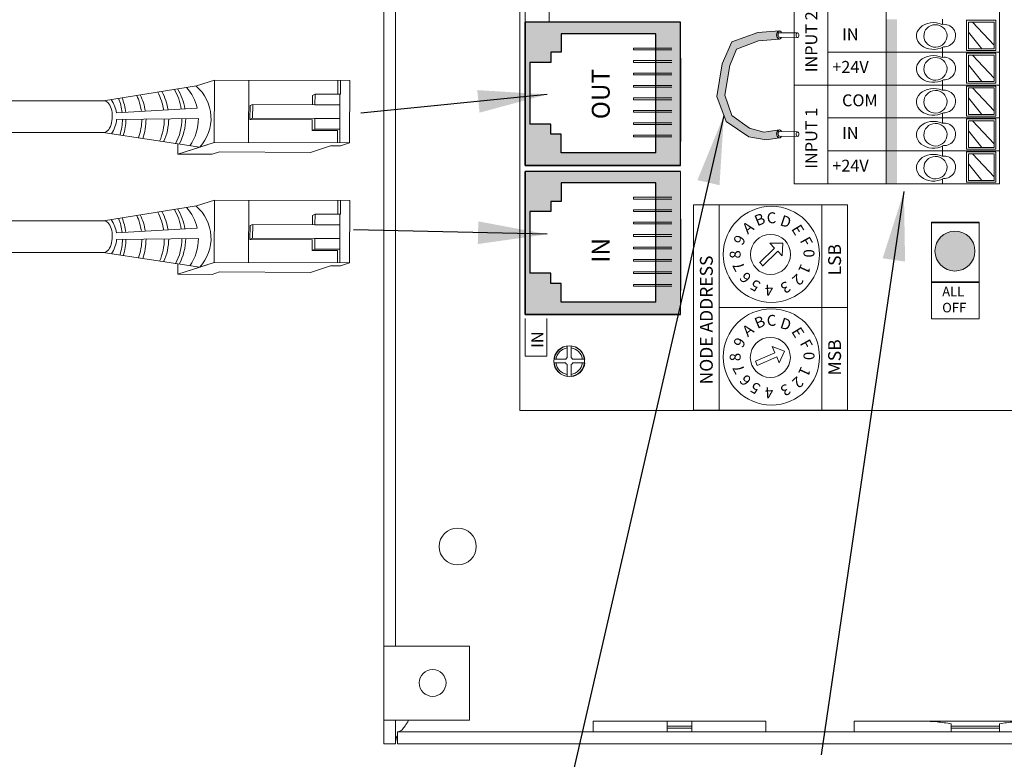
# Model space of a CAD drawing. Units: inches. Extents: x -115 to 467, y 148 to 974.
# Drawn here: x -12 to -7, y 872 to 875 of the extents above; entities that cross this region are included whole.
import ezdxf

# ---------------------------------------------------------------- set-up
doc = ezdxf.new("R2010")
doc.units = ezdxf.units.IN
doc.header["$MEASUREMENT"] = 0
for name, color, linetype in [('1', 7, 'Continuous'), ('2', 7, 'Continuous'), ('Backplate', 5, 'Continuous'), ('Enclosure', 6, 'Continuous'), ('Product', 7, 'Continuous'), ('Rev B', 7, 'Continuous'), ('TXT', 7, 'Continuous')]:
    doc.layers.add(name, color=color, linetype=linetype)
doc.styles.add('SIMPLEX', font='SIMPLEX')
doc.dimstyles.get("Standard").update_dxf_attribs({"dimtxt": 0.18, "dimasz": 0.18, "dimexe": 0.18, "dimexo": 0.0625, "dimgap": 0.09, "dimtad": 0, "dimtih": 1, "dimtoh": 1, "dimdec": 4, "dimzin": 0, "dimdsep": 46, "dimtxsty": 'Standard', "dimcen": 0.09, "dimadec": 0, "dimazin": 0, "dimtfac": 1, "dimtdec": 4, "dimtofl": 0, "dimtmove": 0, "dimatfit": 3, "dimfxl": 1, "dimtolj": 1, "dimtzin": 0, "dimarcsym": 0})

msp = doc.modelspace()

# ---------------------------------------------------------------- hatches: boundary and pattern name
at = {"layer": '1', "lineweight": 0}
h = msp.add_hatch(color=150, dxfattribs=at)
edge = h.paths.add_edge_path()
edge.add_line((-8.147002978303988, 875.3520745055096), (-8.257733046695876, 875.3436167655552))
edge.add_line((-8.257733046695876, 875.3436167655552), (-8.389743349990397, 875.2966300474335))
edge.add_line((-8.389743349990397, 875.2966300474334), (-8.43784879949601, 875.1847569090482))
edge.add_line((-8.43784879949601, 875.1847569090482), (-8.465817084092293, 875.0191846642382))
edge.add_line((-8.465817084092293, 875.0191846642383), (-8.41771163458668, 874.8927680178631))
edge.add_line((-8.41771163458668, 874.8927680178631), (-8.303601033433779, 874.8144568209934))
edge.add_line((-8.303601033433779, 874.8144568209934), (-8.215133545569074, 874.7995750086329))
edge.add_line((-8.215133545569074, 874.7995750086329), (-8.147002978303988, 874.8092598992404))
edge.add_arc((-8.141050378864293, 874.829843299191), 0.02142684749605372, 106.12956136202399, 253.870438637976, ccw=False)
edge.add_line((-8.147002978303988, 874.8504266991417), (-8.226743849732088, 874.8394006356723))
edge.add_line((-8.226743849732088, 874.8394006356722), (-8.299058646384253, 874.8587323139851))
edge.add_line((-8.299058646384253, 874.8587323139851), (-8.389989133263668, 874.9224552536093))
edge.add_line((-8.389989133263668, 874.9224552536093), (-8.42507254946122, 875.0262735260308))
edge.add_line((-8.42507254946122, 875.0262735260308), (-8.399296978377322, 875.1766310240205))
edge.add_line((-8.399296978377322, 875.1766310240205), (-8.364929550265401, 875.2596856419576))
edge.add_line((-8.364929550265401, 875.2596856419575), (-8.253235408901617, 875.3019289390118))
edge.add_line((-8.253235408901617, 875.3019289390118), (-8.147002978303988, 875.3109077056081))
edge.add_arc((-8.141050378864293, 875.3314911055588), 0.02142684749605372, 106.12956136202399, 253.870438637976, ccw=False)
h = msp.add_hatch(color=253, dxfattribs=at)
edge = h.paths.add_edge_path()
edge.add_arc((-7.257934969904454, 874.235701011542), 0.1012687559736262, 0, 360)
at = {"layer": 'Product', "linetype": 'Continuous', "lineweight": 15}
h = msp.add_hatch(color=253, dxfattribs=at)
h.paths.add_polyline_path([(-9.436485243131699, 874.6700261689275), (-9.436485243131699, 875.3960261689276), (-8.649985243131596, 875.3960261689276), (-8.649985243131596, 874.6700261689275)])
h.paths.add_polyline_path([(-8.775354534725636, 875.3379676864656), (-9.25500166101358, 875.3379676864656), (-9.25500166101358, 875.2436939156084), (-9.306392437636475, 875.2436939156084), (-9.306392437636475, 875.1922718369883), (-9.413456479229694, 875.1922718369883), (-9.413456479229694, 874.8793319365748), (-9.306392437636475, 874.8793319365748), (-9.306392437636475, 874.8279098579546), (-9.25500166101358, 874.8279098579546), (-9.25500166101358, 874.7336360870972), (-8.775354534725636, 874.7336360870972)], flags=16)
at = {"layer": 'Product', "linetype": 'Continuous', "lineweight": 0}
h = msp.add_hatch(color=253, dxfattribs=at)
h.paths.add_polyline_path([(-9.436485243131699, 873.9137761689276), (-9.436485243131699, 874.6397761689276), (-8.649985243131596, 874.6397761689276), (-8.649985243131596, 873.9137761689276)])
h.paths.add_polyline_path([(-8.775354534725636, 874.5817176864657), (-9.25500166101358, 874.5817176864657), (-9.25500166101358, 874.4874439156083), (-9.306392437636475, 874.4874439156083), (-9.306392437636475, 874.4360218369882), (-9.413456479229694, 874.4360218369882), (-9.413456479229694, 874.1230819365749), (-9.306392437636475, 874.1230819365749), (-9.306392437636475, 874.0716598579545), (-9.25500166101358, 874.0716598579545), (-9.25500166101358, 873.9773860870973), (-8.775354534725636, 873.9773860870973)], flags=16)
at = {"layer": 'TXT'}
for color, points in [(150, [(-7.606635243131677, 875.4116223585586), (-7.606635243131677, 875.2446423585585), (-7.552185243131589, 875.2446423585585), (-7.552185243131589, 875.4116223585586)]), (1, [(-7.606635243131677, 875.2446423585584), (-7.606635243131677, 875.0776623585584), (-7.552185243131589, 875.0776623585584), (-7.552185243131589, 875.2446423585584)]), (250, [(-7.606635243131677, 875.0776623585584), (-7.606635243131677, 874.9106823585585), (-7.552185243131589, 874.9106823585585), (-7.552185243131589, 875.0776623585584)]), (150, [(-7.606635243131677, 874.9106823585585), (-7.606635243131677, 874.7437023585585), (-7.552185243131589, 874.7437023585585), (-7.552185243131589, 874.9106823585585)]), (1, [(-7.606635243131677, 874.7437023585585), (-7.606635243131677, 874.5767223585585), (-7.552185243131589, 874.5767223585585), (-7.552185243131589, 874.7437023585585)])]:
    msp.add_hatch(color=color, dxfattribs=at).paths.add_polyline_path(points)

# ---------------------------------------------------------------- linework, layer by layer
at = {"color": 7, "linetype": 'Continuous', "lineweight": 20}
for p, q in [((-10.15418525053167, 872.2323522821584), (-10.15418525053167, 877.2423523528585)), ((-10.0943852480317, 872.2323522821584), (-10.0943852480317, 877.2423523528585)), ((-10.15418525053167, 871.8573522408585), (-10.15418525053167, 872.2323522821584)), ((-10.0943852480317, 872.2323522821584), (-10.15418525053167, 872.2323522821584)), ((-10.0943852480317, 872.2323522821584), (-10.01938547443172, 872.2323522821584)), ((-9.71918515573168, 872.2323522821584), (-10.01938547443172, 872.2323522821584)), ((-9.71918515573168, 871.8573522408585), (-9.71918515573168, 872.2323522821584)), ((-10.0943852480317, 871.8573522408585), (-10.15418525053167, 871.8573522408585)), ((-10.15418525053167, 871.7373524270583), (-10.15418525053167, 871.8573522408585)), ((-10.01938547443172, 871.8573522408585), (-10.0943852480317, 871.8573522408585)), ((-10.0943852480317, 871.7373524270583), (-10.0943852480317, 871.8573522408585)), ((-10.01938547443172, 871.8573522408585), (-9.71918515573168, 871.8573522408585)), ((-9.091685231331553, 871.8521523808583), (-9.091685231331553, 871.7971524295585)), ((-9.091685231331553, 871.8521523808583), (-8.716685190031626, 871.8521523808583)), ((-8.716685190031626, 871.8521523808583), (-8.591685274031647, 871.8521523808583)), ((-8.716685190031626, 871.8258506580585), (-8.716685190031626, 871.8521523808583)), ((-8.591685274031647, 871.8258506580585), (-8.591685274031647, 871.8521523808583)), ((-8.591685274031647, 871.8521523808583), (-8.21668523273172, 871.8521523808583)), ((-8.21668523273172, 871.7971524295585), (-8.21668523273172, 871.8521523808583)), ((-7.768485290331569, 871.8521523808583), (-7.768485290331569, 871.7971524295585)), ((-7.768485290331569, 871.8521523808583), (-7.418560412731608, 871.8521523808583)), ((-6.889810014231557, 871.8521523808583), (-7.418560412731608, 871.8521523808583)), ((-7.276485173931519, 871.8385594712583), (-7.276485173931519, 871.8258506580585)), ((-7.031885252931602, 871.8385594712583), (-7.031885252931602, 871.8258506580585)), ((-10.0843850435316, 871.7373524270583), (-10.0843850435316, 871.7971524295585)), ((-0.4739852637316062, 871.7971524295585), (-10.0843850435316, 871.7971524295585)), ((-8.716685190031626, 871.8258506580585), (-8.591685274031647, 871.8258506580585)), ((-8.716685190031626, 871.8162490889583), (-8.716685190031626, 871.8258506580585)), ((-8.716685190031626, 871.8162490889583), (-8.591685274031647, 871.8162490889583)), ((-8.716685190031626, 871.7971524295585), (-8.716685190031626, 871.8162490889583)), ((-8.591685274031647, 871.8162490889583), (-8.591685274031647, 871.8258506580585)), ((-8.591685274031647, 871.7971524295585), (-8.591685274031647, 871.8162490889583)), ((-7.031885252931602, 871.8258506580585), (-7.276485173931519, 871.8258506580585)), ((-7.276485173931519, 871.8258506580585), (-7.276485173931519, 871.8162490889583)), ((-7.031885252931602, 871.8162490889583), (-7.276485173931519, 871.8162490889583)), ((-7.276485173931519, 871.8162490889583), (-7.276485173931519, 871.7971524295585)), ((-7.031885252931602, 871.8258506580585), (-7.031885252931602, 871.8162490889583)), ((-7.031885252931602, 871.8162490889583), (-7.031885252931602, 871.7971524295585)), ((-10.15418525053167, 871.7373524270583), (-10.0943852480317, 871.7373524270583)), ((-0.4739852637316062, 871.7373524270583), (-10.0843850435316, 871.7373524270583))]:
    msp.add_line(p, q, dxfattribs=at)
at = {"color": 0, "lineweight": 9}
for p, q in [((-7.320787183915797, 875.3852483097121), (-7.320787183915797, 875.4116242857233)), ((-7.059007779964986, 875.2800968130059), (-7.169115239633356, 875.3970859889034)), ((-7.120802456311878, 875.261868741748), (-7.190043050404256, 875.3466109613835)), ((-7.320787183915797, 875.2446442857233), (-7.320787183915797, 875.2690688245173)), ((-7.320787183915797, 875.2182683097121), (-7.320787183915797, 875.2446442857233)), ((-7.059007779964986, 875.113116813006), (-7.169115239633356, 875.2301059889035)), ((-7.120802456311878, 875.094888741748), (-7.190043050404256, 875.1796309613833)), ((-7.320787183915797, 875.0776642857231), (-7.320787183915797, 875.1020888245173)), ((-7.320787183915797, 875.0512883097122), (-7.320787183915797, 875.0776642857231)), ((-7.059007779964986, 874.9461368130059), (-7.169115239633356, 875.0631259889035)), ((-7.120802456311878, 874.9279087417481), (-7.190043050404256, 875.0126509613833)), ((-7.320787183915797, 874.9106842857232), (-7.320787183915797, 874.9351088245172)), ((-7.320787183915797, 874.8843083097122), (-7.320787183915797, 874.9106842857232)), ((-7.059007779964986, 874.7791568130058), (-7.169115239633356, 874.8961459889035)), ((-7.120802456311878, 874.7609287417481), (-7.190043050404256, 874.8456709613833)), ((-7.320787183915797, 874.7437042857232), (-7.320787183915797, 874.7681288245172)), ((-7.320787183915797, 874.7173283097122), (-7.320787183915797, 874.7437042857232)), ((-7.059007779964986, 874.6121768130058), (-7.169115239633356, 874.7291659889036)), ((-7.120802456311878, 874.5939487417481), (-7.190043050404256, 874.6786909613834)), ((-7.320787183915797, 874.5767242857232), (-7.320787183915797, 874.6011488245172))]:
    msp.add_line(p, q, dxfattribs=at)
at = {"color": 0, "linetype": 'Continuous', "lineweight": 5}
for p, q in [((-11.10423322516249, 875.0731644961256), (-11.01181481368161, 875.1030817162732)), ((-11.0130994718611, 874.7869076235974), (-11.01181481368161, 875.1030817162732)), ((-10.32576004894906, 875.1002941828051), (-11.01181481368161, 875.1030817162732)), ((-10.83975945200825, 874.7862033196095), (-10.83847479382882, 875.1023774122854)), ((-10.38685725239111, 875.1005424290213), (-10.38713867662869, 875.0312796053504)), ((-10.37414433597718, 875.0312268075838), (-10.37386291173959, 875.1004896312545)), ((-10.32576004894906, 875.1002941828051), (-10.32704470712849, 874.7841200901294)), ((-10.50244815916892, 875.0317481234022), (-10.51534029807067, 875.0252530316284)), ((-10.50244815916892, 875.0317481234022), (-10.50266684888857, 874.977925227319)), ((-10.37414433597718, 875.0312268075838), (-10.50244815916892, 875.0317481234022)), ((-10.37712056540551, 874.7843235551267), (-10.37611733146355, 875.0312348241316)), ((-10.83199405911768, 874.973301766716), (-10.83242266132015, 874.9032999962749)), ((-10.81837881467436, 874.9792080078141), (-10.83199405911768, 874.973301766716)), ((-10.81837881467436, 874.9792080078141), (-10.81866324493944, 874.9092053546465)), ((-10.50266684888857, 874.977925227319), (-10.81837881467436, 874.9792080078141)), ((-10.50266684888857, 874.977925227319), (-10.37633602118325, 874.9774119280484)), ((-10.81866324493944, 874.9092053546465), (-10.83227848938276, 874.9032991135484)), ((-10.83227848938276, 874.9032991135484), (-10.51597248897804, 874.9013624561244)), ((-10.81866324493944, 874.9092053546465), (-10.50295127915359, 874.9079225741514)), ((-10.50295127915359, 874.9079225741514), (-10.37662045144828, 874.9074092748807)), ((-10.50316996887329, 874.8540996780679), (-10.51619117869768, 874.847539560041)), ((-10.38788735550594, 874.8470182442225), (-10.51619117869768, 874.847539560041)), ((-10.37486614568155, 874.8535783622494), (-10.50316996887329, 874.8540996780679)), ((-10.38788735550594, 874.8470182442225), (-10.38814191057065, 874.7843683363453)), ((-11.16096893023041, 874.7390400713614), (-11.0130994718611, 874.7869076235974)), ((-10.32704470712849, 874.7841200901294), (-11.0130994718611, 874.7869076235974)), ((-10.37403027233432, 874.768910160901), (-10.32704470712849, 874.7841200901294)), ((-11.1977230657713, 874.7795521251378), (-11.1979362948228, 874.7270731833024)), ((-11.1979362948228, 874.7270731833024), (-11.05006683645342, 874.7749407355384)), ((-11.02459627496995, 874.7263688793146), (-10.98762891037768, 874.7383357673735)), ((-10.52499002377488, 874.7364560028907), (-10.98762891037768, 874.7383357673735)), ((-10.52499002377488, 874.7364560028907), (-10.42410613061128, 874.7691136258984)), ((-10.37403027233432, 874.768910160901), (-10.42410613061128, 874.7691136258984)), ((-11.02459627496995, 874.7263688793146), (-11.1979362948228, 874.7270731833024)), ((-11.10423322516249, 874.464507340462), (-11.01181481368161, 874.4944245606096)), ((-11.0130994718611, 874.1782504679336), (-11.01181481368161, 874.4944245606096)), ((-10.32576004894906, 874.4916370271415), (-11.01181481368161, 874.4944245606096)), ((-10.83975945200825, 874.1775461639456), (-10.83847479382882, 874.4937202566216)), ((-10.38685725239111, 874.4918852733574), (-10.38713867662869, 874.4226224496867)), ((-10.37414433597718, 874.42256965192), (-10.37386291173959, 874.4918324755906)), ((-10.32576004894906, 874.4916370271415), (-10.32704470712849, 874.1754629344655)), ((-10.50244815916892, 874.4230909677385), (-10.51534029807067, 874.4165958759647)), ((-10.50244815916892, 874.4230909677385), (-10.50266684888857, 874.3692680716551)), ((-10.37414433597718, 874.42256965192), (-10.50244815916892, 874.4230909677385)), ((-10.37712056540551, 874.1756663994629), (-10.37611733146355, 874.422577668468)), ((-10.83199405911768, 874.3646446110522), (-10.83242266132015, 874.294642840611)), ((-10.81837881467436, 874.3705508521504), (-10.83199405911768, 874.3646446110522)), ((-10.81837881467436, 874.3705508521504), (-10.81866324493944, 874.3005481989828)), ((-10.50266684888857, 874.3692680716551), (-10.81837881467436, 874.3705508521504)), ((-10.50266684888857, 874.3692680716551), (-10.37633602118325, 874.3687547723846)), ((-10.81866324493944, 874.3005481989828), (-10.83227848938276, 874.2946419578846)), ((-10.83227848938276, 874.2946419578846), (-10.51597248897804, 874.2927053004605)), ((-10.81866324493944, 874.3005481989828), (-10.50295127915359, 874.2992654184875)), ((-10.50295127915359, 874.2992654184875), (-10.37662045144828, 874.2987521192169)), ((-10.50316996887329, 874.2454425224041), (-10.51619117869768, 874.2388824043771)), ((-10.38788735550594, 874.2383610885587), (-10.51619117869768, 874.2388824043771)), ((-10.37486614568155, 874.2449212065856), (-10.50316996887329, 874.2454425224041)), ((-10.38788735550594, 874.2383610885587), (-10.38814191057065, 874.1757111806817)), ((-11.1977230657713, 874.1708949694739), (-11.1979362948228, 874.1184160276387)), ((-11.1979362948228, 874.1184160276387), (-11.05006683645342, 874.1662835798746)), ((-11.16096893023041, 874.1303829156976), (-11.0130994718611, 874.1782504679336)), ((-10.32704470712849, 874.1754629344655), (-11.0130994718611, 874.1782504679336)), ((-10.52499002377488, 874.1277988472268), (-10.42410613061128, 874.1604564702345)), ((-10.37403027233432, 874.1602530052371), (-10.42410613061128, 874.1604564702345)), ((-10.37403027233432, 874.1602530052371), (-10.32704470712849, 874.1754629344655)), ((-11.02459627496995, 874.1177117236507), (-11.1979362948228, 874.1184160276387)), ((-11.02459627496995, 874.1177117236507), (-10.98762891037768, 874.1296786117098)), ((-10.52499002377488, 874.1277988472268), (-10.98762891037768, 874.1296786117098))]:
    msp.add_line(p, q, dxfattribs=at)
at = {"color": 0, "linetype": 'ByBlock', "lineweight": 5}
for p, q in [((-10.51534029807067, 875.0252530316284), (-10.51553287166053, 874.9778577158795)), ((-10.5162044733782, 874.9013638765032), (-10.51642316309784, 874.8475409804198)), ((-10.50295127915359, 874.9079225741514), (-10.50316996887329, 874.8540996780679)), ((-10.51534029807067, 874.4165958759647), (-10.51553287166053, 874.3692005602159)), ((-10.5162044733782, 874.2927067208393), (-10.51642316309784, 874.2388838247559)), ((-10.50295127915359, 874.2992654184875), (-10.50316996887329, 874.2454425224041))]:
    msp.add_line(p, q, dxfattribs=at)
at = {"color": 1, "linetype": 'Continuous', "lineweight": 5}
for p, q in [((-10.37688891646434, 874.8413359144931), (-10.37712056540551, 874.7843235551267)), ((-10.37688891646434, 874.2326787588293), (-10.37712056540551, 874.1756663994629))]:
    msp.add_line(p, q, dxfattribs=at)
at = {"color": 0, "lineweight": 9}
for points in [[(-7.199800996075282, 875.2535047883157), (-7.050643826532564, 875.2535047883157), (-7.050643826532564, 875.4068439345745), (-7.199800996075282, 875.4068439345745)], [(-7.059007779964986, 875.261868741748), (-7.190043050404256, 875.261868741748), (-7.190043050404256, 875.3970859889034), (-7.059007779964986, 875.3970859889034)], [(-7.199800996075282, 875.0865247883157), (-7.050643826532564, 875.0865247883157), (-7.050643826532564, 875.2398639345745), (-7.199800996075282, 875.2398639345745)], [(-7.059007779964986, 875.094888741748), (-7.190043050404256, 875.094888741748), (-7.190043050404256, 875.2301059889035), (-7.059007779964986, 875.2301059889035)], [(-7.199800996075282, 874.9195447883158), (-7.050643826532564, 874.9195447883158), (-7.050643826532564, 875.0728839345745), (-7.199800996075282, 875.0728839345745)], [(-7.059007779964986, 874.9279087417481), (-7.190043050404256, 874.9279087417481), (-7.190043050404256, 875.0631259889035), (-7.059007779964986, 875.0631259889035)], [(-7.199800996075282, 874.7525647883158), (-7.050643826532564, 874.7525647883158), (-7.050643826532564, 874.9059039345746), (-7.199800996075282, 874.9059039345746)], [(-7.059007779964986, 874.7609287417481), (-7.190043050404256, 874.7609287417481), (-7.190043050404256, 874.8961459889035), (-7.059007779964986, 874.8961459889035)], [(-7.199800996075282, 874.5855847883157), (-7.050643826532564, 874.5855847883157), (-7.050643826532564, 874.7389239345746), (-7.199800996075282, 874.7389239345746)], [(-7.059007779964986, 874.5939487417481), (-7.190043050404256, 874.5939487417481), (-7.190043050404256, 874.7291659889036), (-7.059007779964986, 874.7291659889036)]]:
    msp.add_lwpolyline(points, close=True, dxfattribs=at)
at = {"color": 7, "linetype": 'Continuous', "lineweight": 20}
for centre, radius in [((-9.779185243131565, 872.7373523585584), 0.09375), ((-9.906185243131517, 872.0453523585584), 0.0679999999999978)]:
    msp.add_circle(centre, radius, dxfattribs=at)
at = {"color": 0, "lineweight": 9}
for centre, major_axis, ratio, start_param, end_param in [((-7.366785910537317, 875.3264047966002), (0.08666046793183994, 0.0007027819197403448), 0.7825928651419549, 1.03152467224475, 5.324575137039243), ((-7.313210977146241, 875.3284797896299), (-0.05854767402608102, -0.002090988358074203), 0.9773804120823115, 1.479121993491183, 4.841169700039247), ((-7.366785910537317, 875.1594247966002), (0.08666046793183994, 0.0007027819197403448), 0.7825928651419549, 1.03152467224475, 5.324575137039243), ((-7.313210977146241, 875.1614997896299), (-0.05854767402608102, -0.002090988358074203), 0.9773804120823115, 1.479121993491183, 4.841169700039247), ((-7.366785910537317, 874.9924447966002), (0.08666046793183994, 0.0007027819197403448), 0.7825928651419549, 1.03152467224475, 5.324575137039243), ((-7.313210977146241, 874.99451978963), (-0.05854767402608102, -0.002090988358074203), 0.9773804120823115, 1.479121993491183, 4.841169700039247), ((-7.366785910537317, 874.8254647966003), (0.08666046793183994, 0.0007027819197403448), 0.7825928651419549, 1.03152467224475, 5.324575137039243), ((-7.313210977146241, 874.82753978963), (-0.05854767402608102, -0.002090988358074203), 0.9773804120823115, 1.479121993491183, 4.841169700039247), ((-7.366785910537317, 874.6584847966002), (0.08666046793183994, 0.0007027819197403448), 0.7825928651419549, 1.03152467224475, 5.324575137039243), ((-7.313210977146241, 874.6605597896299), (-0.05854767402608102, -0.002090988358074203), 0.9773804120823115, 1.479121993491183, 4.841169700039247)]:
    msp.add_ellipse(centre, major_axis=major_axis, ratio=ratio, start_param=start_param, end_param=end_param, dxfattribs=at)
for centre in [(-7.356773234606351, 875.3267257414632), (-7.356773234606351, 875.1597457414632), (-7.356773234606351, 874.992765741463), (-7.356773234606351, 874.825785741463), (-7.356773234606351, 874.6588057414631)]:
    msp.add_ellipse(centre, major_axis=(-0.05854767402608102, -0.002090988358074203), ratio=0.9773804120823115, dxfattribs=at)
at = {"color": 0, "linetype": 'Continuous', "lineweight": 5}
for centre in [(-11.57528706755375, 874.9173809605868), (-11.57528706755375, 874.3087238049229)]:
    msp.add_ellipse(centre, major_axis=(-0.001117113417744551, -0.08111237451745403), ratio=0.5551951915332479, start_param=-0.006491170434905769, end_param=3.178193746483744, dxfattribs=at)
at = {"color": 7, "linetype": 'Continuous', "lineweight": 20}
for points, knots in [([(-10.08438504354569, 871.7971524295922), (-10.07939886727866, 871.7981044164078), (-10.06909742043365, 871.8000712224434), (-10.05346411151288, 871.8159501007067), (-10.03958301852606, 871.8362319817588), (-10.03101901655793, 871.8515502586656), (-10.02777529750631, 871.8573522408255)], [0, 0, 0, 0, 0.2644016275823914, 0.5462541166459286, 0.8281382732269144, 1, 1, 1, 1]), ([(-7.276485173978131, 871.8385594712545), (-7.300589776920219, 871.8419279052282), (-7.349208096865937, 871.8487219437377), (-7.395313650894991, 871.8510025050102), (-7.418560412712736, 871.8521523808947)], [0, 0, 0, 0, 0.4957925935987512, 1, 1, 1, 1]), ([(-7.031885252950474, 871.8385594712545), (-7.007780650008385, 871.8419279052282), (-6.959162330062668, 871.8487219437377), (-6.913056776033613, 871.8510025050102), (-6.889810014215868, 871.8521523808947)], [0, 0, 0, 0, 0.4957925935987512, 1, 1, 1, 1]), ([(-10.08438504354569, 871.7799468683522), (-10.08591243198032, 871.7769819877883), (-10.09322673645363, 871.7627838711333), (-10.0938735240062, 871.7485857034985), (-10.0943852480226, 871.7373524270736)], [0, 0, 0, 0, 0.2088221019750262, 1, 1, 1, 1])]:
    msp.add_open_spline(points, degree=3, knots=knots, dxfattribs=at)
at = {"layer": '1', "color": 0, "lineweight": 5}
for p, q in [((-11.57416995413598, 874.9984933351043), (-11.10423322516249, 875.0731644961256)), ((-11.10019642536275, 874.9610842441616), (-11.50970267848101, 874.936235563754)), ((-11.5087982261395, 874.903616491094), (-11.09399989018658, 874.9088671029415)), ((-11.57640418097151, 874.8362685860693), (-11.08703420104575, 874.7629738474793)), ((-11.57416995413598, 874.3898361794404), (-11.10423322516249, 874.464507340462)), ((-11.10019642536275, 874.352427088498), (-11.50970267848101, 874.3275784080902)), ((-11.5087982261395, 874.2949593354302), (-11.09399989018658, 874.3002099472777)), ((-11.57640418097151, 874.2276114304054), (-11.08703420104575, 874.1543166918157))]:
    msp.add_line(p, q, dxfattribs=at)
at = {"layer": '1', "color": 0, "lineweight": 20}
for p, q in [((-11.57416995413598, 874.9984933351043), (-12.42985855414634, 874.9984933351043)), ((-11.57640418097151, 874.8362685860693), (-12.34773231408735, 874.8362685860693)), ((-11.57416995413598, 874.3898361794404), (-12.43102143655557, 874.3898361794404)), ((-11.57640418097151, 874.2276114304054), (-12.34889519649658, 874.2276114304054))]:
    msp.add_line(p, q, dxfattribs=at)
at = {"layer": '1', "color": 7, "lineweight": 0}
for points in [[(-8.147002978303988, 875.3520745055096), (-8.257733046695876, 875.3436167655552), (-8.389743349990397, 875.2966300474334), (-8.43784879949601, 875.1847569090482), (-8.465817084092293, 875.0191846642383), (-8.41771163458668, 874.8927680178631), (-8.303601033433779, 874.8144568209934), (-8.215133545569074, 874.7995750086329), (-8.147002978303988, 874.8092598992403)], [(-8.147002978303988, 875.3109077056081), (-8.253235408901617, 875.3019289390118), (-8.364929550265401, 875.2596856419575), (-8.399296978377322, 875.1766310240205), (-8.42507254946122, 875.0262735260308), (-8.389989133263668, 874.9224552536093), (-8.299058646384253, 874.8587323139851), (-8.226743849732088, 874.8394006356722), (-8.147002978303988, 874.8504266991417)]]:
    msp.add_lwpolyline(points, dxfattribs=at)
at = {"layer": '1', "color": 0, "lineweight": 0}
for centre in [(-8.141050378864293, 875.3314911055588), (-8.141050378864293, 874.829843299191)]:
    msp.add_arc(centre, 0.02142684749605372, 106.1295613620662, 253.8704386380182, dxfattribs=at)
at = {"layer": '1', "color": 0, "lineweight": 5}
for centre, radius, start, end in [((-11.55154882897239, 874.9077754563241), 0.2849711211279558, 8.68164268858871, 28.10650084097287), ((-11.52923614087541, 874.9089815475725), 0.2849711211279558, 8.711435108871774, 28.59874417677909), ((-11.46199655377234, 874.9122982985059), 0.2849711211279558, 8.86528707436622, 30.1590967113477), ((-11.44330213942078, 874.9098861160089), 0.2849711211279558, 9.580645952370645, 31.30950120714785), ((-11.33573052992648, 874.9066575034323), 0.2417407382281468, 13.0114102334157, 41.01729331046391), ((-11.24358586009203, 874.9088857145257), 0.2140062963911873, 317.0146690712794, 49.88403894374786), ((-11.66354990762773, 874.9156476561438), 0.155218658208051, 7.622064635213095, 34.57293845101251), ((-11.76394149783084, 874.9075342380744), 0.2849711211279558, 6.137378132734269, 21.19369374418173), ((-11.74585012910353, 874.9081372836986), 0.2849711211279558, 6.236776913960037, 21.6555274558698), ((-11.66552445195435, 874.9065693650756), 0.2849711211279558, 7.531949091420541, 24.58990956786276), ((-11.64441785510581, 874.9017450000817), 0.2849711211279558, 8.761288973445737, 26.28281735463871), ((-11.66354990762773, 874.9156476561438), 0.155218658208051, 326.7030840729041, 355.5544835197578), ((-11.76394149783084, 874.9075342380744), 0.2849711211279558, 342.8640302853869, 359.2881436539842), ((-11.74585012910353, 874.9081372836986), 0.2849711211279558, 342.1972156429426, 359.2129207583195), ((-11.66552445195435, 874.9065693650756), 0.2849711211279558, 340.0823197964526, 359.7326800675327), ((-11.64441785510581, 874.9017450000817), 0.2849711211279558, 340.4194787484369, 0.7563429720284724), ((-11.55154882897239, 874.9077754563241), 0.2849711211279558, 336.3478780746225, 359.7802610994977), ((-11.52923614087541, 874.9089815475725), 0.2849711211279558, 335.4089499159922, 359.5945375908692), ((-11.46199655377234, 874.9122982985059), 0.2849711211279558, 332.285218990189, 359.0986997416874), ((-11.44330213942078, 874.9098861160089), 0.2849711211279558, 332.285218990189, 359.6313761942312), ((-11.33573052992648, 874.9066575034323), 0.2417407382281468, 325.5236825359067, 0.5237118498319216), ((-11.52923614087541, 874.3003243919088), 0.2849711211279558, 8.71143510884918, 28.59874417675902), ((-11.46199655377234, 874.303641142842), 0.2849711211279558, 8.865287074388805, 30.15909671138722), ((-11.44330213942078, 874.301228960345), 0.2849711211279558, 9.580645952393184, 31.30950120716738), ((-11.33573052992648, 874.2980003477685), 0.2417407382281468, 13.01141023344196, 41.01729331046391), ((-11.24358586009203, 874.300228558862), 0.2140062963911873, 317.0146690712572, 49.88403894372824), ((-11.66354990762773, 874.30699050048), 0.155218658208051, 7.622064635213095, 34.57293845104707), ((-11.76394149783084, 874.2988770824106), 0.2849711211279558, 6.137378132734269, 21.19369374418173), ((-11.74585012910353, 874.2994801280349), 0.2849711211279558, 6.236776913960037, 21.65552745584856), ((-11.66552445195435, 874.2979122094118), 0.2849711211279558, 7.531949091420541, 24.58990956786276), ((-11.64441785510581, 874.2930878444179), 0.2849711211279558, 8.761288973468329, 26.28281735465921), ((-11.55154882897239, 874.2991183006602), 0.2849711211279558, 8.681642688611307, 28.10650084099304), ((-11.66354990762773, 874.30699050048), 0.155218658208051, 326.7030840729392, 355.5544835197996), ((-11.76394149783084, 874.2988770824106), 0.2849711211279558, 342.8640302853869, 359.2881436540071), ((-11.74585012910353, 874.2994801280349), 0.2849711211279558, 342.1972156428992, 359.2129207582738), ((-11.66552445195435, 874.2979122094118), 0.2849711211279558, 340.0823197964526, 359.7326800675555), ((-11.64441785510581, 874.2930878444179), 0.2849711211279558, 340.4194787484585, 0.7563429720741837), ((-11.55154882897239, 874.2991183006602), 0.2849711211279558, 336.3478780746435, 359.7802610994977), ((-11.52923614087541, 874.3003243919088), 0.2849711211279558, 335.4089499159714, 359.5945375908692), ((-11.46199655377234, 874.303641142842), 0.2849711211279558, 332.2852189902093, 359.0986997416874), ((-11.44330213942078, 874.301228960345), 0.2849711211279558, 332.2852189902093, 359.6313761942768), ((-11.33573052992648, 874.2980003477685), 0.2417407382281468, 325.5236825359067, 0.5237118498319216)]:
    msp.add_arc(centre, radius, start, end, dxfattribs=at)
at = {"layer": '2', "lineweight": 9}
for p, q in [((-8.453366746960342, 873.4293498871015), (-8.453366746960342, 874.4698811813939)), ((-8.453366746960342, 874.4698811813939), (-7.933101099813996, 874.4698811813939)), ((-7.933101099813996, 873.4293498871015), (-7.933101099813996, 874.4698811813939)), ((-7.933101099813996, 873.4293498871015), (-8.453366746960342, 873.4293498871015))]:
    msp.add_line(p, q, dxfattribs=at)
at = {"layer": '2', "lineweight": 5}
for p, q in [((-7.933101099813996, 873.9496155342476), (-8.453366746960342, 873.9496155342476)), ((-8.453366746960342, 873.9496155342476), (-7.933101099813996, 873.9496155342476)), ((-7.933101099813996, 873.9496155342476), (-8.258267129280398, 873.9496155342476))]:
    msp.add_line(p, q, dxfattribs=at)
at = {"layer": 'Backplate', "color": 0, "lineweight": 5}
for p, q in [((-9.223777072989492, 873.7541727475423), (-9.223777072989492, 873.6951941135792)), ((-9.204483009817864, 873.7547288942897), (-9.204483009817864, 873.6953517690606)), ((-9.231309860806391, 873.6878949440475), (-9.289146837252588, 873.6878949440475)), ((-9.134652988910261, 873.6878949440475), (-9.196660625456957, 873.6878949440475)), ((-9.232067900554625, 873.668600880876), (-9.289437420690888, 873.668600880876)), ((-9.223777072989492, 873.6599106035378), (-9.223777072989492, 873.5999919047308)), ((-9.204483009817864, 873.6597529480562), (-9.204483009817864, 873.5994357579832))]:
    msp.add_line(p, q, dxfattribs=at)
at = {"layer": 'Enclosure', "color": 0, "lineweight": 5}
msp.add_line((-9.195902585708723, 873.668600880876), (-9.134362405471961, 873.668600880876), dxfattribs=at)
for radius, start, end in [(0.0678415175095779, 98.29870791623856, 171.2309406758023), (0.0678415175095779, 8.769059324197636, 81.94838294450841), (0.02017700305236758, 119.0319030167692, 149.1633136130568), (0.02017700305236758, 30.83668638728248, 61.90442569750893), (0.0678415175095779, 187.58211052783, 261.7012920837476), (0.02017700305236758, 206.3368409146657, 240.9680969832152), (0.02017700305236758, 298.0955743024651, 333.6631590850092), (0.0678415175095779, 278.051617055505, 352.41788947217)]:
    msp.add_arc((-9.21398524313156, 873.6775523585584), radius, start, end, dxfattribs=at)
at = {"layer": 'Product'}
for p, q in [((-8.649985243131596, 875.3960261689276), (-9.436485243131699, 875.3960261689276)), ((-9.436485243131699, 875.3960261689276), (-9.436485243131699, 874.6700261689275)), ((-9.436485243131699, 875.3960261689276), (-9.436485243131699, 874.6700261689275)), ((-8.649985243131596, 875.3960261689276), (-9.436485243131699, 875.3960261689276)), ((-8.649985243131596, 874.6700261689275), (-8.649985243131596, 875.3960261689276)), ((-8.649985243131596, 874.6700261689275), (-8.649985243131596, 875.3960261689276)), ((-9.436485243131699, 874.6700261689275), (-9.436485243131699, 875.1540261689277)), ((-8.649985243131596, 875.1540261689277), (-8.649985243131596, 874.7910261689276)), ((-8.649985243131596, 875.1540261689277), (-8.649985243131596, 874.7910261689276)), ((-8.649985243131596, 875.0935261689276), (-8.649985243131596, 874.8212761689276)), ((-8.649985243131596, 875.0935261689276), (-8.649985243131596, 874.8212761689276)), ((-8.649985243131596, 874.6700261689275), (-9.436485243131699, 874.6700261689275)), ((-8.649985243131596, 874.6700261689275), (-9.436485243131699, 874.6700261689275)), ((-8.649985243131596, 874.6397761689276), (-9.436485243131699, 874.6397761689276)), ((-9.436485243131699, 874.6397761689276), (-9.436485243131699, 873.9137761689276)), ((-9.436485243131699, 874.6397761689276), (-9.436485243131699, 873.9137761689276)), ((-8.649985243131596, 874.6397761689276), (-9.436485243131699, 874.6397761689276)), ((-9.436485243131699, 873.9137761689276), (-9.436485243131699, 874.3977761689275)), ((-8.649985243131596, 874.3977761689275), (-8.649985243131596, 874.0347761689277)), ((-8.649985243131596, 874.3977761689275), (-8.649985243131596, 874.0347761689277)), ((-8.649985243131596, 874.3372761689277), (-8.649985243131596, 874.0650261689275)), ((-8.649985243131596, 874.3372761689277), (-8.649985243131596, 874.0650261689275)), ((-8.649985243131596, 873.9137761689276), (-9.436485243131699, 873.9137761689276)), ((-8.649985243131596, 873.9137761689276), (-9.436485243131699, 873.9137761689276))]:
    msp.add_line(p, q, dxfattribs=at)
at = {"layer": 'Product', "color": 253}
for p, q in [((-8.649985243131596, 875.3960261689276), (-9.436485243131699, 875.3960261689276)), ((-9.436485243131699, 874.6700261689275), (-9.436485243131699, 875.3960261689276)), ((-9.436485243131699, 875.3052761689275), (-9.436485243131699, 875.3960261689276)), ((-9.436485243131699, 875.2145261689277), (-9.436485243131699, 875.3960261689276)), ((-9.436485243131699, 875.3960261689276), (-9.436485243131699, 874.6700261689275)), ((-8.649985243131596, 875.3960261689276), (-9.436485243131699, 875.3960261689276)), ((-8.649985243131596, 874.6700261689275), (-8.649985243131596, 875.3960261689276)), ((-8.649985243131596, 874.6700261689275), (-8.649985243131596, 875.3960261689276)), ((-8.649985243131596, 875.1540261689277), (-8.649985243131596, 874.7910261689276)), ((-8.649985243131596, 875.0935261689276), (-8.649985243131596, 874.8212761689276)), ((-9.436485243131699, 874.6700261689275), (-8.649985243131596, 874.6700261689275)), ((-8.649985243131596, 874.6700261689275), (-9.436485243131699, 874.6700261689275)), ((-8.649985243131596, 874.6397761689276), (-9.436485243131699, 874.6397761689276)), ((-9.436485243131699, 873.9137761689276), (-9.436485243131699, 874.6397761689276)), ((-9.436485243131699, 874.5490261689276), (-9.436485243131699, 874.6397761689276)), ((-9.436485243131699, 874.4582761689276), (-9.436485243131699, 874.6397761689276)), ((-9.436485243131699, 874.6397761689276), (-9.436485243131699, 873.9137761689276)), ((-8.649985243131596, 874.6397761689276), (-9.436485243131699, 874.6397761689276)), ((-8.649985243131596, 874.3977761689275), (-8.649985243131596, 874.0347761689277)), ((-8.649985243131596, 874.3372761689277), (-8.649985243131596, 874.0650261689275)), ((-9.436485243131699, 873.9137761689276), (-8.649985243131596, 873.9137761689276)), ((-8.649985243131596, 873.9137761689276), (-9.436485243131699, 873.9137761689276))]:
    msp.add_line(p, q, dxfattribs=at)
at = {"layer": 'Product', "color": 253, "linetype": 'Continuous'}
for p, q in [((-8.775354534725636, 875.3379676864656), (-9.25500166101358, 875.3379676864656)), ((-9.25500166101358, 875.3379676864656), (-9.25500166101358, 875.2436939156084)), ((-8.775354534725636, 874.7336360870972), (-8.775354534725636, 875.3379676864656)), ((-9.25500166101358, 875.2436939156084), (-9.306392437636475, 875.2436939156084)), ((-9.306392437636475, 875.2436939156084), (-9.306392437636475, 875.1922718369883)), ((-9.306392437636475, 875.1922718369883), (-9.413456479229694, 875.1922718369883)), ((-9.413456479229694, 875.1922718369883), (-9.413456479229694, 874.8793319365748)), ((-9.306392437636475, 874.8793319365748), (-9.413456479229694, 874.8793319365748)), ((-9.306392437636475, 874.8279098579546), (-9.306392437636475, 874.8793319365748)), ((-9.25500166101358, 874.8279098579546), (-9.306392437636475, 874.8279098579546)), ((-9.25500166101358, 874.7336360870972), (-9.25500166101358, 874.8279098579546)), ((-8.775354534725636, 874.7336360870972), (-9.25500166101358, 874.7336360870972)), ((-8.775354534725636, 874.5817176864657), (-9.25500166101358, 874.5817176864657)), ((-9.25500166101358, 874.5817176864657), (-9.25500166101358, 874.4874439156083)), ((-8.775354534725636, 873.9773860870973), (-8.775354534725636, 874.5817176864657)), ((-9.25500166101358, 874.4874439156083), (-9.306392437636475, 874.4874439156083)), ((-9.306392437636475, 874.4874439156083), (-9.306392437636475, 874.4360218369882)), ((-9.306392437636475, 874.4360218369882), (-9.413456479229694, 874.4360218369882)), ((-9.413456479229694, 874.4360218369882), (-9.413456479229694, 874.1230819365749)), ((-9.306392437636475, 874.1230819365749), (-9.413456479229694, 874.1230819365749)), ((-9.306392437636475, 874.0716598579545), (-9.306392437636475, 874.1230819365749)), ((-9.25500166101358, 874.0716598579545), (-9.306392437636475, 874.0716598579545)), ((-9.25500166101358, 873.9773860870973), (-9.25500166101358, 874.0716598579545)), ((-8.775354534725636, 873.9773860870973), (-9.25500166101358, 873.9773860870973))]:
    msp.add_line(p, q, dxfattribs=at)
at = {"layer": 'Product', "color": 253, "linetype": 'Continuous', "lineweight": 5}
for p, q in [((-8.888437418613194, 875.2558933948553), (-8.888437418613194, 875.2646440635593)), ((-8.888437418613194, 875.2646440635593), (-8.692912119240532, 875.2646440635593)), ((-8.888437418613194, 875.2558933948553), (-8.692912119240532, 875.2558933948553)), ((-8.888437418613194, 875.2015673003486), (-8.692912119240532, 875.2015673003486)), ((-8.888437418613194, 875.1928166316447), (-8.888437418613194, 875.2015673003486)), ((-8.888437418613194, 875.1928166316447), (-8.692912119240532, 875.1928166316447)), ((-8.888437418613194, 875.129739868434), (-8.888437418613194, 875.1384905371378)), ((-8.888437418613194, 875.1384905371378), (-8.692912119240532, 875.1384905371378)), ((-8.888437418613194, 875.129739868434), (-8.692912119240532, 875.129739868434)), ((-8.888437418613194, 875.075413773927), (-8.692912119240532, 875.075413773927)), ((-8.888437418613194, 875.0666631052231), (-8.888437418613194, 875.075413773927)), ((-8.888437418613194, 875.0666631052231), (-8.692912119240532, 875.0666631052231)), ((-8.888437418613194, 875.0035863420123), (-8.888437418613194, 875.0123370107162)), ((-8.888437418613194, 875.0123370107162), (-8.692912119240532, 875.0123370107162)), ((-8.888437418613194, 875.0035863420123), (-8.692912119240532, 875.0035863420123)), ((-8.888437418613194, 874.9492602475055), (-8.692912119240532, 874.9492602475055)), ((-8.888437418613194, 874.9405095788015), (-8.888437418613194, 874.9492602475055)), ((-8.888437418613194, 874.9405095788015), (-8.692912119240532, 874.9405095788015)), ((-8.888437418613194, 874.8774328155909), (-8.888437418613194, 874.8861834842949)), ((-8.888437418613194, 874.8861834842949), (-8.692912119240532, 874.8861834842949)), ((-8.888437418613194, 874.8774328155909), (-8.692912119240532, 874.8774328155909)), ((-8.888437418613194, 874.8231067210838), (-8.692912119240532, 874.8231067210838)), ((-8.888437418613194, 874.8143560523799), (-8.888437418613194, 874.8231067210838)), ((-8.888437418613194, 874.8143560523799), (-8.692912119240532, 874.8143560523799)), ((-8.888437418613194, 874.4996433948554), (-8.888437418613194, 874.5083940635593)), ((-8.888437418613194, 874.5083940635593), (-8.692912119240532, 874.5083940635593)), ((-8.888437418613194, 874.4996433948554), (-8.692912119240532, 874.4996433948554)), ((-8.888437418613194, 874.4453173003486), (-8.692912119240532, 874.4453173003486)), ((-8.888437418613194, 874.4365666316446), (-8.888437418613194, 874.4453173003486)), ((-8.888437418613194, 874.4365666316446), (-8.692912119240532, 874.4365666316446)), ((-8.888437418613194, 874.3734898684339), (-8.888437418613194, 874.3822405371379)), ((-8.888437418613194, 874.3822405371379), (-8.692912119240532, 874.3822405371379)), ((-8.888437418613194, 874.3734898684339), (-8.692912119240532, 874.3734898684339)), ((-8.888437418613194, 874.3191637739269), (-8.692912119240532, 874.3191637739269)), ((-8.888437418613194, 874.310413105223), (-8.888437418613194, 874.3191637739269)), ((-8.888437418613194, 874.310413105223), (-8.692912119240532, 874.310413105223)), ((-8.888437418613194, 874.2473363420123), (-8.888437418613194, 874.2560870107163)), ((-8.888437418613194, 874.2560870107163), (-8.692912119240532, 874.2560870107163)), ((-8.888437418613194, 874.2473363420123), (-8.692912119240532, 874.2473363420123)), ((-8.888437418613194, 874.1930102475055), (-8.692912119240532, 874.1930102475055)), ((-8.888437418613194, 874.1842595788016), (-8.888437418613194, 874.1930102475055)), ((-8.888437418613194, 874.1842595788016), (-8.692912119240532, 874.1842595788016)), ((-8.888437418613194, 874.1211828155908), (-8.888437418613194, 874.1299334842947)), ((-8.888437418613194, 874.1299334842947), (-8.692912119240532, 874.1299334842947)), ((-8.888437418613194, 874.1211828155908), (-8.692912119240532, 874.1211828155908)), ((-8.888437418613194, 874.0668567210839), (-8.692912119240532, 874.0668567210839)), ((-8.888437418613194, 874.05810605238), (-8.888437418613194, 874.0668567210839)), ((-8.888437418613194, 874.05810605238), (-8.692912119240532, 874.05810605238))]:
    msp.add_line(p, q, dxfattribs=at)
at = {"layer": 'Product', "lineweight": 9}
msp.add_line((-8.649985243131596, 873.9137761689276), (-8.649985243131596, 874.6397761689276), dxfattribs=at)
msp.add_line((-8.649985243131596, 873.9137761689276), (-8.649985243131596, 874.6397761689276), dxfattribs=at)
at = {"layer": 'Product', "color": 253, "lineweight": 9}
msp.add_line((-8.649985243131596, 873.9137761689276), (-8.649985243131596, 874.6397761689276), dxfattribs=at)
msp.add_line((-8.649985243131596, 873.9137761689276), (-8.649985243131596, 874.6397761689276), dxfattribs=at)
at = {"layer": 'Product', "linetype": 'Continuous', "lineweight": 5}
for p, q in [((-8.249728979923248, 874.1754622652907), (-8.172780268179338, 874.2509437995723)), ((-8.196799599495023, 874.2754300082761), (-8.130391174489148, 874.2758504329959)), ((-8.172780268179338, 874.2509437995723), (-8.196799599495023, 874.2754300082761)), ((-8.130391174489148, 874.2758504329959), (-8.134246848170449, 874.2116613835883)), ((-8.15661692829525, 874.2344662836688), (-8.233565640038933, 874.158984749387)), ((-8.134246848170449, 874.2116613835883), (-8.15661692829525, 874.2344662836688)), ((-8.232281247238745, 874.1609810100463), (-8.247916613393386, 874.1769202896951)), ((-8.18428911500905, 873.7514089007318), (-8.122183132140606, 873.7278907681391)), ((-8.17069695112275, 873.7199167465594), (-8.18428911500905, 873.7514089007318)), ((-8.269662075651695, 873.6772029269753), (-8.17069695112275, 873.7199167465594)), ((-8.161550369905626, 873.6987247164866), (-8.260515494434628, 873.6560108969022)), ((-8.148891491470806, 873.669394923626), (-8.161550369905626, 873.6987247164866)), ((-8.122183132140606, 873.7278907681391), (-8.148891491470806, 873.669394923626)), ((-8.260515494434628, 873.6560108969022), (-8.269662075651695, 873.6772029269753))]:
    msp.add_line(p, q, dxfattribs=at)
at = {"layer": 'Product', "lineweight": 5}
for p, q in [((-7.933101099814337, 873.9496155342476), (-8.453366746960626, 873.9496155342476)), ((-8.453366746960626, 873.9496155342476), (-7.933101099814337, 873.9496155342476))]:
    msp.add_line(p, q, dxfattribs=at)
at = {"layer": 'Product', "color": 7, "linetype": 'Continuous', "lineweight": 5}
for centre in [(-8.188502162647296, 874.219052054071), (-8.188502162647296, 873.6987864069249), (-8.188502162647296, 873.6987864069247)]:
    msp.add_circle(centre, 0.2438745220997955, dxfattribs=at)
at = {"layer": 'Product', "linetype": 'Continuous', "lineweight": 5}
for centre in [(-8.193018632539804, 874.2188394079228), (-8.194112720133433, 873.6965130846422)]:
    msp.add_circle(centre, 0.1016143842082481, dxfattribs=at)
at = {"layer": 'Product', "color": 0, "lineweight": 5}
for start, end in [(98.75857362268793, 172.031809237334), (7.968190762666001, 84.54358625743193), (186.2424841755736, 261.2414263773248), (275.4564137425601, 353.7575158244264)]:
    msp.add_arc((-9.211899913081538, 873.6770823261365), 0.078, start, end, dxfattribs=at)
at = {"layer": 'Rev B', "lineweight": 20}
for p, q in [((-9.46398524313156, 873.4275523585584), (-9.46398524313156, 877.4275523585584)), ((-9.46398524313156, 873.4275523585584), (-9.46398524313156, 877.4275523585584)), ((-9.46398524313156, 873.4275523585584), (-9.46398524313156, 877.4275523585584)), ((-9.46398524313156, 873.4275523585584), (-2.903985232131504, 873.4275523585584)), ((-2.903985232131504, 873.4275523585584), (-9.46398524313156, 873.4275523585584)), ((-2.903985232131504, 873.4275523585584), (-9.46398524313156, 873.4275523585584))]:
    msp.add_line(p, q, dxfattribs=at)
at = {"layer": 'Rev B', "lineweight": 9}
for p, q in [((-8.072485243131666, 876.7220523585584), (-8.072485243131666, 874.5767223585585)), ((-7.031885243131512, 876.7220523585584), (-7.031885243131512, 874.5767223585585)), ((-7.903085243131557, 876.5804823585584), (-7.903085243131557, 874.5767223585585)), ((-7.606635243131677, 876.5804823585584), (-7.606635243131677, 874.5767223585585)), ((-9.436485243131699, 875.3960261689276), (-9.436485243131699, 875.6380261689276)), ((-9.315485243131548, 875.6380261689276), (-9.315485243131548, 875.3960261689276)), ((-9.436485243131699, 875.3960261689276), (-9.436485243131699, 874.6700261689275)), ((-9.436485243131699, 875.3960261689276), (-8.649985243131994, 875.3960261689276)), ((-8.649985243131994, 874.6700261689275), (-8.649985243131994, 875.3960261689276)), ((-7.903085243131557, 875.2446423585584), (-7.031885243131512, 875.2446423585584)), ((-8.072485243131666, 875.0776623585584), (-7.031885243131512, 875.0776623585584)), ((-7.903085243131557, 874.9106823585585), (-7.031885243131512, 874.9106823585585)), ((-7.903085243131557, 874.7437023585585), (-7.031885243131512, 874.7437023585585)), ((-9.436485243131699, 874.6700261689275), (-8.649985243131994, 874.6700261689275)), ((-9.436485243131699, 874.6397761689277), (-9.436485243131699, 873.9137761689276)), ((-9.436485243131699, 874.6397761689277), (-8.649985243131994, 874.6397761689277)), ((-8.649985243131596, 873.9137761689276), (-8.649985243131596, 874.6397761689276)), ((-8.649985243131596, 874.6397761689276), (-8.649985243131596, 874.0650261689275)), ((-8.649985243131994, 873.9137761689276), (-8.649985243131994, 874.6397761689277)), ((-8.649985243131596, 874.6095261689275), (-8.649985243131596, 873.9742761689276)), ((-8.072485243131666, 874.5767223585585), (-7.031885243131512, 874.5767223585585)), ((-8.5834331587468, 873.4293498871014), (-8.5834331587468, 874.4698811813939)), ((-8.5834331587468, 874.4698811813939), (-8.453366746960342, 874.4698811813939)), ((-8.453366746960342, 874.4698811813939), (-7.933101099813996, 874.4698811813939)), ((-7.933101099813996, 873.4293498871014), (-7.933101099813996, 874.4698811813939)), ((-7.933101099813996, 874.4698811813939), (-7.803034688027537, 874.4698811813939)), ((-7.803034688027537, 874.4698811813939), (-7.803034688027537, 873.4293498871014)), ((-7.377113422952618, 873.891662419893), (-7.377113422952618, 874.3817124198929)), ((-7.377113422952618, 874.3817124198929), (-7.1351134229526, 874.3817124198929)), ((-7.377113422952618, 874.3792924198931), (-7.1351134229526, 874.3792924198931)), ((-7.377113422952618, 874.0465424198931), (-7.377113422952618, 874.3792924198931)), ((-7.1351134229526, 874.3817124198929), (-7.1351134229526, 873.891662419893)), ((-7.1351134229526, 874.3792924198931), (-7.1351134229526, 874.0465424198931)), ((-7.933101099813996, 874.274781563714), (-7.933101099813996, 873.6569661077278)), ((-7.1351134229526, 874.0789994180464), (-7.377113422952618, 874.0789994180464)), ((-7.1351134229526, 874.0765794180463), (-7.377113422952618, 874.0765794180463)), ((-7.933101099813996, 873.9496155342476), (-7.803034688027537, 873.9496155342476)), ((-9.436485243131699, 873.9137761689276), (-8.649985243131994, 873.9137761689276)), ((-9.436485243131699, 873.8945261689275), (-9.436485243131699, 873.7020261689277)), ((-9.326485243131572, 873.8945261689275), (-9.326485243131572, 873.7020261689277)), ((-7.1351134229526, 873.891662419893), (-7.377113422952618, 873.891662419893)), ((-9.436485243131699, 873.7020261689277), (-9.326485243131572, 873.7020261689277)), ((-8.453366746960342, 873.4293498871014), (-8.5834331587468, 873.4293498871014)), ((-7.933101099813996, 873.4293498871014), (-8.453366746960342, 873.4293498871014)), ((-7.803034688027537, 873.4293498871014), (-7.933101099813996, 873.4293498871014))]:
    msp.add_line(p, q, dxfattribs=at)
at = {"layer": 'Rev B'}
for p, q in [((-8.649985243131596, 875.3960261689276), (-9.436485243131699, 875.3960261689276)), ((-9.436485243131699, 874.6700261689275), (-9.436485243131699, 875.3960261689276)), ((-8.649985243131596, 874.6700261689275), (-8.649985243131596, 875.3960261689276)), ((-8.649985243131596, 875.2145261689275), (-8.649985243131596, 875.0027761689275)), ((-9.436485243131699, 874.6700261689275), (-8.649985243131596, 874.6700261689275)), ((-8.649985243131596, 874.6397761689276), (-9.436485243131699, 874.6397761689276)), ((-9.436485243131699, 873.9137761689276), (-9.436485243131699, 874.6397761689276)), ((-9.436485243131699, 873.9137761689276), (-8.649985243131596, 873.9137761689276))]:
    msp.add_line(p, q, dxfattribs=at)
at = {"layer": 'Rev B', "lineweight": 5}
for p, q in [((-7.933101099813996, 873.9496155342476), (-8.453366746960342, 873.9496155342476)), ((-8.453366746960342, 873.9496155342476), (-7.933101099813996, 873.9496155342476))]:
    msp.add_line(p, q, dxfattribs=at)
at = {"layer": 'Rev B', "linetype": 'Continuous', "lineweight": 9}
msp.add_circle((-7.257934969904454, 874.235701011542), 0.1012687559736262, dxfattribs=at)
at = {"layer": 'Rev B', "lineweight": 5}
msp.add_circle((-9.21398524313156, 873.6775523585584), 0.078, dxfattribs=at)
at = {"layer": 'TXT', "lineweight": 0}
for p, q in [((-8.147294257656256, 875.3433382550579), (-8.055681222418627, 875.3417119924231)), ((-8.147705842644143, 875.320152239967), (-8.056092807406515, 875.318525977332)), ((-8.147294257656256, 874.8416904486901), (-8.055681222418627, 874.8400641860553)), ((-8.147705842644143, 874.8185044335992), (-8.056092807406515, 874.8168781709642))]:
    msp.add_line(p, q, dxfattribs=at)
for centre, major_axis, ratio, start_param, end_param in [((-8.148220991481992, 875.3314452370867), (-0.0009557731874418219, -0.0203455228384663), 0.6642133286143088, -4.087015635558576, 0.9846717716326161), ((-8.147838349028746, 875.3317561939684), (-0.0005440913724591625, -0.01158206108941958), 0.617886178861725, 3.141592653589793, 6.283185307179586), ((-8.148220991481992, 874.8297974307188), (-0.0009557731874418222, -0.0203455228384663), 0.6642133286143088, -4.087015635558576, 0.9846717716326161), ((-8.147838349028746, 874.8301083876006), (-0.0005440913724591625, -0.01158206108941958), 0.617886178861725, 3.141592653589793, 6.283185307179586)]:
    msp.add_ellipse(centre, major_axis=major_axis, ratio=ratio, start_param=start_param, end_param=end_param, dxfattribs=at)
for centre in [(-8.055887014912571, 875.3301189848776), (-8.055887014912571, 874.8284711785097)]:
    msp.add_ellipse(centre, major_axis=(-0.0002057924939278942, -0.01159300754550235), ratio=0.617886178861725, dxfattribs=at)

# ---------------------------------------------------------------- texts
at = {"layer": 'Product', "linetype": 'Continuous', "lineweight": 5, "style": 'SIMPLEX'}
for s, height, rotation, p in [('B', 0.05544202276574167, 22.73891279384555, (-8.259884703280477, 874.3606824286728)), ('C', 0.05544202276574084, 2.199127290336692, (-8.211096098245662, 874.3756826837528)), ('D', 0.05544202276574157, 341.6594918899281, (-8.148962928268759, 874.3676841118236)), ('A', 0.05544202276574165, 38.67106167890203, (-8.30810085175301, 874.3185489926702)), ('E', 0.05544202276574172, 301.4436958785946, (-8.089413044072614, 874.3482302323926)), ('9', 0.05544202276574167, 61.85143827294543, (-8.335644896035944, 874.260785180081)), ('F', 0.05544202276574162, 298.8045861644887, (-8.045913537928755, 874.2887942759784)), ('8', 0.05544202276574166, 92.79314487178755, (-8.343437837072258, 874.1985464308445)), ('0', 0.05544202276574167, 90, (-7.97028879671177, 874.2030967681217)), ('7', 0.05544202276574167, 117.7909254083371, (-8.319684929720097, 874.1515308963826)), ('1', 0.05544202276574168, 245.6563114979433, (-8.036979964773309, 874.1749465070825)), ('6', 0.05544202276574167, 132.313811495378, (-8.285505164468475, 874.1033076880731)), ('5', 0.05544202276574168, 151.2570116171927, (-8.238689173878697, 874.0748586707759)), ('2', 0.05544202276574165, 223.6991431501877, (-8.057955429262847, 874.1243797247375)), ('4', 0.05544202276574173, 183.493525658222, (-8.180924797088778, 874.0662754106479)), ('3', 0.05544202276574169, 212.3988150626783, (-8.113915508516982, 874.0861203236152)), ('B', 0.05544202276574167, 22.73891279384555, (-8.259884703280477, 873.8404167815265)), ('C', 0.05544202276574083, 2.199127290336692, (-8.211096098245662, 873.8554170366065)), ('D', 0.05544202276574157, 341.6594918899281, (-8.148962928268759, 873.8474184646773)), ('A', 0.05544202276574165, 38.67106167890203, (-8.30810085175301, 873.7982833455239)), ('E', 0.05544202276574172, 301.4436958785946, (-8.089413044072614, 873.8279645852463)), ('9', 0.05544202276574167, 61.85143827294543, (-8.335644896035944, 873.7405195329347)), ('F', 0.05544202276574162, 298.8045861644887, (-8.045913537928755, 873.7685286288321)), ('8', 0.05544202276574166, 92.79314487178755, (-8.343437837072258, 873.6782807836983)), ('0', 0.05544202276574167, 90, (-7.97028879671177, 873.6828311209754)), ('7', 0.05544202276574167, 117.7909254083371, (-8.319684929720097, 873.6312652492363)), ('1', 0.05544202276574168, 245.6563114979433, (-8.036979964773309, 873.6546808599362)), ('6', 0.05544202276574167, 132.313811495378, (-8.285505164468475, 873.5830420409268)), ('2', 0.05544202276574165, 223.6991431501877, (-8.057955429262847, 873.6041140775912)), ('5', 0.05544202276574168, 151.2570116171927, (-8.238689173878697, 873.5545930236296)), ('4', 0.05544202276574173, 183.493525658222, (-8.180924797088778, 873.5460097635016)), ('3', 0.05544202276574169, 212.3988150626783, (-8.113915508516982, 873.5658546764689))]:
    msp.add_text(s, height=height, rotation=rotation, dxfattribs=at).set_placement(p)
at = {"layer": 'Rev B', "lineweight": 5}
for s, height, p in [('INPUT 2', 0.06050000000000001, (-7.956325243131687, 875.1424028571075)), ('INPUT 1', 0.06050000000000001, (-7.956325243131687, 874.653125856316)), ('LSB', 0.06503320589327878, (-7.835551290974308, 874.1121985489808)), ('NODE ADDRESS', 0.06503320589327878, (-8.485883349907112, 873.559416298888)), ('IN', 0.06050000000000001, (-9.345735243131685, 873.7443761689276)), ('MSB', 0.06503320589327878, (-7.835551290974308, 873.6049395430132))]:
    msp.add_text(s, height=height, rotation=90, dxfattribs=at).set_placement(p)
for s, p in [('IN', (-7.830485243131648, 875.3051423585584)), ('+24V', (-7.880044741944573, 875.1393723585584)), ('COM', (-7.830485243131648, 874.9699723585584)), ('IN', (-7.830485243131648, 874.8042023585585)), ('+24V', (-7.880044741944573, 874.6384323585585))]:
    msp.add_text(s, height=0.06050000000000001, dxfattribs=at).set_placement(p)
at = {"layer": 'Rev B', "lineweight": 9}
for s, p in [('OUT', (-9.008319621958947, 874.9044168910182)), ('IN', (-9.008319621958947, 874.1764491956242))]:
    msp.add_text(s, height=0.09075000000000003, rotation=90, dxfattribs=at).set_placement(p)
at = {"layer": 'Rev B', "lineweight": 0}
for s, p in [('ALL', (-7.32266342295253, 874.0063994180464)), ('OFF', (-7.32266342295253, 873.9248309189697))]:
    msp.add_text(s, height=0.04840000000000001, dxfattribs=at).set_placement(p)

# ---------------------------------------------------------------- leaders
at = {"layer": '1', "color": 0}
for points in [[(-9.325943911783554, 875.0300734592156), (-10.26948231746309, 874.9350313355856)], [(-8.429498095223437, 874.9237417400016), (-9.26525838193379, 871.2807048500808)], [(-7.516734075462239, 874.5369925303694), (-7.936446713127339, 871.6812659586822)], [(-9.325943911783554, 874.320772206946), (-10.30692431768847, 874.3434477320245)]]:
    msp.add_leader(points, dimstyle='Standard', override={"dimasz": 0.35}, dxfattribs=at)

doc.saveas('drawing.dxf')
